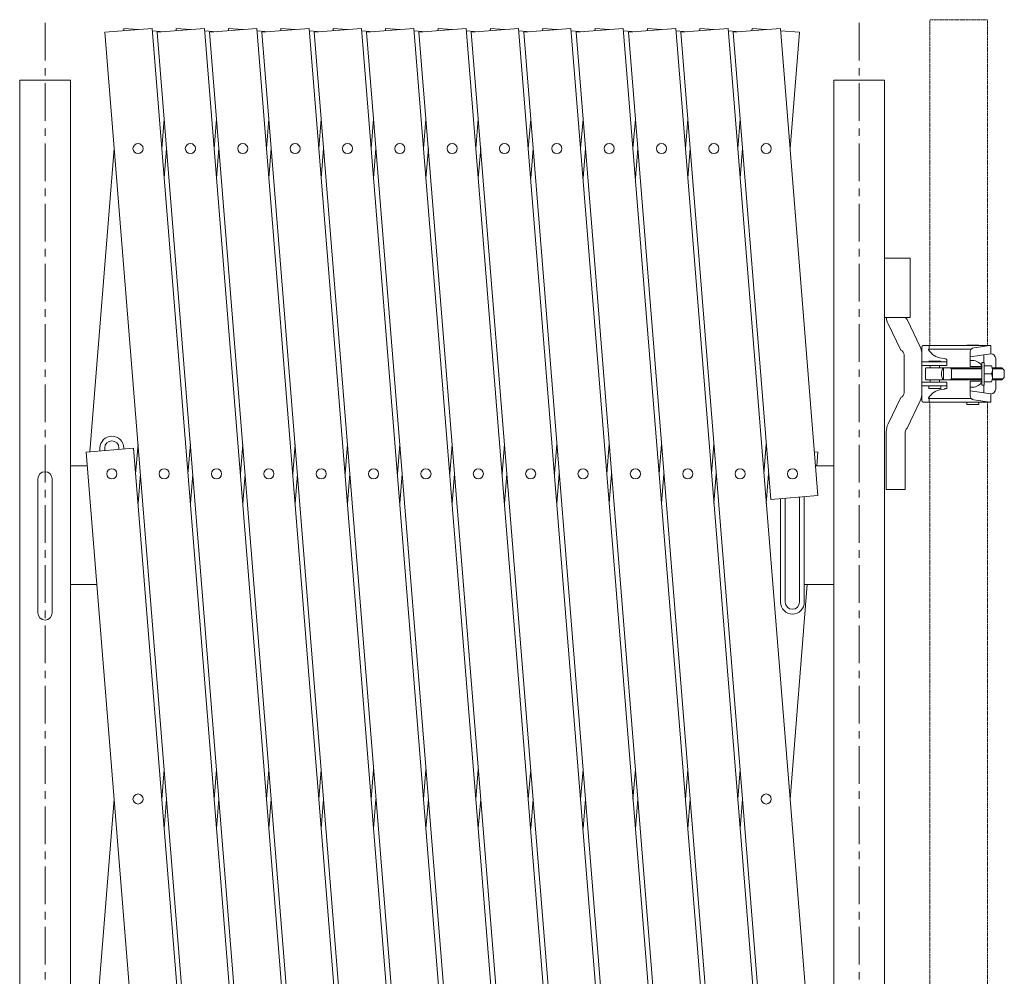
# Model space of a CAD drawing. Units: millimetres. Extents: x 86 to 11474, y -32 to 6775.
# Drawn here: x 2532 to 3362, y 5442 to 6249 of the extents above; entities that cross this region are included whole.
import ezdxf

# ---------------------------------------------------------------- set-up
doc = ezdxf.new("R2010")
doc.units = ezdxf.units.MM
doc.linetypes.add('CENTER', pattern=[50.8, 31.75, -6.35, 6.35, -6.35])
doc.linetypes.add('PHANTOM2', pattern=[31.75, 15.875, -3.175, 3.175, -3.175, 3.175, -3.175])
for name, color, linetype, lineweight in [('2点鎖線', 6, 'PHANTOM2', 9), ('中心線', 1, 'CENTER', 9), ('実線', 3, 'Continuous', 18)]:
    doc.layers.add(name, color=color, linetype=linetype, lineweight=lineweight)

msp = doc.modelspace()

# ---------------------------------------------------------------- linework, layer by layer
at = {"layer": '2点鎖線', "ltscale": 0.05}
for p, q in [((3299.02, 5973.84), (3299.02, 6248.59)), ((3347.62, 6248.59), (3299.02, 6248.59)), ((3347.62, 5973.84), (3347.62, 6248.59)), ((3299.02, 5158.84), (3299.02, 5926.34)), ((3347.62, 5158.84), (3347.62, 5926.34))]:
    msp.add_line(p, q, dxfattribs=at)
at = {"layer": '中心線'}
for p, q in [((2553, 6245.9), (2553, 4635.95)), ((3239.55, 6245.9), (3239.55, 4635.95))]:
    msp.add_line(p, q, dxfattribs=at)
at = {"layer": '実線'}
for p, q in [((2603.46, 6238), (2643.33, 6241.21)), ((2603.46, 6238), (2707.79, 4942.2)), ((2619.35, 6239.28), (2619.51, 6241.21)), ((2631.42, 6240.25), (2619.51, 6241.21)), ((2747.66, 4945.41), (2643.33, 6241.21)), ((2653.49, 6238.48), (2643.48, 6239.28)), ((2647.6, 6238), (2687.47, 6241.21)), ((2647.6, 6238), (2751.94, 4942.2)), ((2663.5, 6239.28), (2663.65, 6241.21)), ((2675.56, 6240.25), (2663.65, 6241.21)), ((2791.81, 4945.41), (2687.47, 6241.21)), ((2697.63, 6238.48), (2687.63, 6239.28)), ((2691.74, 6238), (2731.61, 6241.21)), ((2691.74, 6238), (2796.08, 4942.2)), ((2707.64, 6239.28), (2707.79, 6241.21)), ((2719.7, 6240.25), (2707.79, 6241.21)), ((2835.95, 4945.41), (2731.61, 6241.21)), ((2741.77, 6238.48), (2731.77, 6239.28)), ((2735.88, 6238), (2775.76, 6241.21)), ((2735.88, 6238), (2840.22, 4942.2)), ((2751.78, 6239.28), (2751.94, 6241.21)), ((2763.85, 6240.25), (2751.94, 6241.21)), ((2880.09, 4945.41), (2775.76, 6241.21)), ((2785.92, 6238.48), (2775.91, 6239.28)), ((2780.03, 6238), (2819.9, 6241.21)), ((2780.03, 6238), (2884.36, 4942.2)), ((2795.92, 6239.28), (2796.08, 6241.21)), ((2807.99, 6240.25), (2796.08, 6241.21)), ((2924.23, 4945.41), (2819.9, 6241.21)), ((2830.06, 6238.48), (2820.05, 6239.28)), ((2824.17, 6238), (2864.04, 6241.21)), ((2824.17, 6238), (2928.51, 4942.2)), ((2840.07, 6239.28), (2840.22, 6241.21)), ((2852.13, 6240.25), (2840.22, 6241.21)), ((2968.38, 4945.41), (2864.04, 6241.21)), ((2874.2, 6238.48), (2864.2, 6239.28)), ((2868.31, 6238), (2908.18, 6241.21)), ((2868.31, 6238), (2972.65, 4942.2)), ((2884.21, 6239.28), (2884.36, 6241.21)), ((2896.27, 6240.25), (2884.36, 6241.21)), ((3012.52, 4945.41), (2908.18, 6241.21)), ((2918.34, 6238.48), (2908.34, 6239.28)), ((2912.45, 6238), (2952.32, 6241.21)), ((2912.45, 6238), (3016.79, 4942.2)), ((2928.35, 6239.28), (2928.51, 6241.21)), ((2940.42, 6240.25), (2928.51, 6241.21)), ((3056.66, 4945.41), (2952.32, 6241.21)), ((2962.49, 6238.48), (2952.48, 6239.28)), ((2956.6, 6238), (2996.47, 6241.21)), ((2956.6, 6238), (3060.93, 4942.2)), ((2972.49, 6239.28), (2972.65, 6241.21)), ((2984.56, 6240.25), (2972.65, 6241.21)), ((3100.8, 4945.41), (2996.47, 6241.21)), ((3006.63, 6238.48), (2996.62, 6239.28)), ((3000.74, 6238), (3040.61, 6241.21)), ((3000.74, 6238), (3105.08, 4942.2)), ((3016.64, 6239.28), (3016.79, 6241.21)), ((3028.7, 6240.25), (3016.79, 6241.21)), ((3144.95, 4945.41), (3040.61, 6241.21)), ((3050.77, 6238.48), (3040.77, 6239.28)), ((3044.88, 6238), (3084.75, 6241.21)), ((3044.88, 6238), (3149.22, 4942.2)), ((3060.78, 6239.28), (3060.93, 6241.21)), ((3072.84, 6240.25), (3060.93, 6241.21)), ((3189.09, 4945.41), (3084.75, 6241.21)), ((3094.91, 6238.48), (3084.91, 6239.28)), ((3089.02, 6238), (3128.89, 6241.21)), ((3089.02, 6238), (3164.87, 5296.05)), ((3104.92, 6239.28), (3105.08, 6241.21)), ((3116.98, 6240.25), (3105.08, 6241.21)), ((3204.74, 5299.26), (3128.89, 6241.21)), ((3139.06, 6238.48), (3129.05, 6239.28)), ((3133.17, 6238), (3173.04, 6241.21)), ((3133.17, 6238), (3164.87, 5844.28)), ((3149.06, 6239.28), (3149.22, 6241.21)), ((3161.13, 6240.25), (3149.22, 6241.21)), ((3204.74, 5847.49), (3173.04, 6241.21)), ((3189.09, 6238), (3173.19, 6239.28)), ((3189.09, 6238), (3181.19, 6139.93)), ((2531.65, 4897.59), (2531.65, 6197.59)), ((2574.35, 6197.59), (2531.65, 6197.59)), ((2574.35, 6197.59), (2574.35, 4897.59)), ((3218.2, 6197.59), (3218.2, 4897.59)), ((3218.2, 6197.59), (3260.9, 6197.59)), ((3260.9, 4897.59), (3260.9, 6197.59)), ((2653.49, 6164.85), (2651.48, 6139.93)), ((2697.63, 6164.85), (2695.63, 6139.93)), ((2741.77, 6164.85), (2739.77, 6139.93)), ((2785.92, 6164.85), (2783.91, 6139.93)), ((2830.06, 6164.85), (2828.05, 6139.93)), ((2874.2, 6164.85), (2872.2, 6139.93)), ((2918.34, 6164.85), (2916.34, 6139.93)), ((2962.49, 6164.85), (2960.48, 6139.93)), ((3006.63, 6164.85), (3004.62, 6139.93)), ((3050.77, 6164.85), (3048.76, 6139.93)), ((3094.91, 6164.85), (3092.91, 6139.93)), ((3139.06, 6164.85), (3137.05, 6139.93)), ((2590.78, 5884.39), (2611.35, 6139.93)), ((2653.49, 6115.01), (2655.5, 6139.93)), ((2697.63, 6115.01), (2699.64, 6139.93)), ((2741.77, 6115.01), (2743.78, 6139.93)), ((2785.92, 6115.01), (2787.92, 6139.93)), ((2830.06, 6115.01), (2832.07, 6139.93)), ((2874.2, 6115.01), (2876.21, 6139.93)), ((2918.34, 6115.01), (2920.35, 6139.93)), ((2962.49, 6115.01), (2964.49, 6139.93)), ((3006.63, 6115.01), (3008.64, 6139.93)), ((3050.77, 6115.01), (3052.78, 6139.93)), ((3094.91, 6115.01), (3096.92, 6139.93)), ((3139.06, 6115.01), (3141.06, 6139.93)), ((3260.9, 6047.59), (3282.6, 6047.59)), ((3282.6, 5997.59), (3282.6, 6047.59)), ((3260.9, 5997.59), (3282.6, 5997.59)), ((2587.81, 5884.15), (2627.68, 5887.36)), ((2599.35, 5887.59), (2599.35, 5885.08)), ((2603.35, 5887.59), (2603.35, 5885.4)), ((2615.35, 5886.37), (2615.35, 5887.59)), ((2619.35, 5886.69), (2619.35, 5887.59)), ((2703.52, 4945.41), (2627.68, 5887.36)), ((2631.42, 5890.74), (2629.41, 5865.82)), ((2675.56, 5890.74), (2673.55, 5865.82)), ((2719.7, 5890.74), (2717.7, 5865.82)), ((2763.85, 5890.74), (2761.84, 5865.82)), ((2807.99, 5890.74), (2805.98, 5865.82)), ((2852.13, 5890.74), (2850.12, 5865.82)), ((2896.27, 5890.74), (2894.27, 5865.82)), ((2940.42, 5890.74), (2938.41, 5865.82)), ((2984.56, 5890.74), (2982.55, 5865.82)), ((3028.7, 5890.74), (3026.69, 5865.82)), ((3072.84, 5890.74), (3070.84, 5865.82)), ((3116.98, 5890.74), (3114.98, 5865.82)), ((3161.13, 5890.74), (3159.12, 5865.82)), ((2587.81, 5884.15), (2663.65, 4942.2)), ((3204.74, 5884.15), (3201.77, 5884.39)), ((3204.74, 5884.15), (3203.81, 5872.59)), ((2574.35, 5872.59), (2588.74, 5872.59)), ((3218.2, 5872.59), (3202.72, 5872.59)), ((2631.42, 5840.9), (2633.42, 5865.82)), ((2675.56, 5840.9), (2677.57, 5865.82)), ((2719.7, 5840.9), (2721.71, 5865.82)), ((2763.85, 5840.9), (2765.85, 5865.82)), ((2807.99, 5840.9), (2809.99, 5865.82)), ((2852.13, 5840.9), (2854.14, 5865.82)), ((2896.27, 5840.9), (2898.28, 5865.82)), ((2940.42, 5840.9), (2942.42, 5865.82)), ((2984.56, 5840.9), (2986.56, 5865.82)), ((3028.7, 5840.9), (3030.71, 5865.82)), ((3072.84, 5840.9), (3074.85, 5865.82)), ((3116.98, 5840.9), (3118.99, 5865.82)), ((3161.13, 5840.9), (3163.13, 5865.82)), ((3164.87, 5844.28), (3204.74, 5847.49)), ((3173.2, 5757.59), (3173.2, 5844.95)), ((3177.2, 5757.59), (3177.2, 5845.27)), ((3189.2, 5846.24), (3189.2, 5757.59)), ((3193.2, 5846.56), (3193.2, 5757.59)), ((2574.35, 5772.59), (2596.79, 5772.59)), ((3195.76, 5772.59), (3181.19, 5591.71)), ((3218.2, 5772.59), (3193.2, 5772.59)), ((2653.49, 5616.62), (2651.48, 5591.71)), ((2697.63, 5616.62), (2695.63, 5591.71)), ((2741.77, 5616.62), (2739.77, 5591.71)), ((2785.92, 5616.62), (2783.91, 5591.71)), ((2830.06, 5616.62), (2828.05, 5591.71)), ((2874.2, 5616.62), (2872.2, 5591.71)), ((2918.34, 5616.62), (2916.34, 5591.71)), ((2962.49, 5616.62), (2960.48, 5591.71)), ((3006.63, 5616.62), (3004.62, 5591.71)), ((3050.77, 5616.62), (3048.76, 5591.71)), ((3094.91, 5616.62), (3092.91, 5591.71)), ((3139.06, 5616.62), (3137.05, 5591.71)), ((2590.89, 5337.59), (2611.35, 5591.71)), ((2653.49, 5566.79), (2655.5, 5591.71)), ((2697.63, 5566.79), (2699.64, 5591.71)), ((2741.77, 5566.79), (2743.78, 5591.71)), ((2785.92, 5566.79), (2787.92, 5591.71)), ((2830.06, 5566.79), (2832.07, 5591.71)), ((2874.2, 5566.79), (2876.21, 5591.71)), ((2918.34, 5566.79), (2920.35, 5591.71)), ((2962.49, 5566.79), (2964.49, 5591.71)), ((3006.63, 5566.79), (3008.64, 5591.71)), ((3050.77, 5566.79), (3052.78, 5591.71)), ((3094.91, 5566.79), (3096.92, 5591.71)), ((3139.06, 5566.79), (3141.06, 5591.71))]:
    msp.add_line(p, q, dxfattribs=at)
at = {"layer": '実線', "ltscale": 0.05}
for p, q in [((3279.8, 5995.99), (3290.77, 5972.97)), ((3263.88, 5992.21), (3274.5, 5969.92)), ((3292.32, 5927.34), (3292.32, 5972.84)), ((3293.32, 5973.84), (3298.98, 5973.84)), ((3297.98, 5970.84), (3333.96, 5970.84)), ((3297.98, 5970.84), (3297.98, 5970.34)), ((3298.48, 5973.84), (3298.48, 5970.84)), ((3298.98, 5973.84), (3350.58, 5973.84)), ((3340.32, 5974.34), (3330.32, 5974.34)), ((3330.32, 5973.84), (3330.32, 5974.34)), ((3336.12, 5972.01), (3349.58, 5973.84)), ((3340.32, 5973.84), (3340.32, 5974.34)), ((3350.58, 5973.84), (3350.58, 5966.91)), ((3277.32, 5966.09), (3277.32, 5934.09)), ((3308.32, 5960.84), (3298.32, 5960.84)), ((3298.32, 5960.34), (3298.32, 5960.84)), ((3308.32, 5960.34), (3308.32, 5960.84)), ((3311.06, 5962.93), (3308.88, 5963.22)), ((3311.06, 5962.93), (3311.06, 5962.93)), ((3311.06, 5962.93), (3311.75, 5962.82)), ((3311.75, 5962.82), (3312.33, 5962.69)), ((3312.33, 5962.69), (3312.79, 5962.54)), ((3312.79, 5962.54), (3313.11, 5962.38)), ((3313.11, 5962.38), (3313.29, 5962.21)), ((3313.29, 5962.21), (3313.32, 5962.09)), ((3313.32, 5962.09), (3313.32, 5957.09)), ((3333.09, 5968.54), (3333.09, 5956.34)), ((3333.09, 5964.53), (3350.58, 5966.91)), ((3335.03, 5961.34), (3333.09, 5961.34)), ((3344.59, 5966.1), (3344.59, 5959.59)), ((3354.58, 5962.91), (3354.58, 5955.09)), ((3313.32, 5960.09), (3292.32, 5960.09)), ((3313.32, 5957.09), (3292.32, 5957.09)), ((3295.32, 5946.09), (3295.32, 5954.09)), ((3296.32, 5955.09), (3342.84, 5955.09)), ((3308.32, 5960.34), (3298.32, 5960.34)), ((3299.32, 5960.09), (3299.32, 5960.34)), ((3299.32, 5955.09), (3299.32, 5957.09)), ((3307.32, 5960.09), (3307.32, 5960.34)), ((3307.32, 5955.09), (3307.32, 5957.09)), ((3310.57, 5945.09), (3310.57, 5955.09)), ((3317.32, 5954.39), (3316.11, 5955.09)), ((3317.32, 5945.09), (3317.32, 5955.09)), ((3317.32, 5954.39), (3342.84, 5954.39)), ((3343.09, 5956.34), (3333.09, 5956.34)), ((3342.84, 5959.59), (3344.84, 5959.59)), ((3342.84, 5956.81), (3342.84, 5959.59)), ((3342.84, 5956.34), (3342.84, 5943.84)), ((3344.84, 5940.59), (3344.84, 5959.59)), ((3350.94, 5956.86), (3344.84, 5956.86)), ((3351.65, 5955.09), (3359.84, 5955.09)), ((3351.79, 5954.39), (3360.54, 5954.39)), ((3351.84, 5946.38), (3351.84, 5953.48)), ((3359.84, 5955.09), (3361.84, 5953.09)), ((3361.84, 5953.09), (3361.84, 5947.09)), ((3296.32, 5945.09), (3342.84, 5945.09)), ((3299.32, 5945.09), (3299.32, 5943.09)), ((3307.32, 5945.09), (3307.32, 5943.09)), ((3317.32, 5945.79), (3316.11, 5945.09)), ((3317.32, 5945.79), (3342.84, 5945.79)), ((3350.94, 5950.09), (3344.84, 5950.09)), ((3351.65, 5945.09), (3359.84, 5945.09)), ((3351.79, 5945.79), (3360.54, 5945.79)), ((3354.58, 5937.27), (3354.58, 5945.09)), ((3361.84, 5947.09), (3359.84, 5945.09)), ((3313.32, 5943.09), (3292.32, 5943.09)), ((3313.32, 5940.09), (3292.32, 5940.09)), ((3298.32, 5937.84), (3298.32, 5939.84)), ((3308.32, 5939.84), (3298.32, 5939.84)), ((3308.32, 5937.84), (3298.32, 5937.84)), ((3299.32, 5940.09), (3299.32, 5939.84)), ((3307.32, 5940.09), (3307.32, 5939.84)), ((3308.32, 5937.84), (3308.32, 5939.84)), ((3311.06, 5937.26), (3308.88, 5936.97)), ((3311.54, 5937.33), (3311.06, 5937.26)), ((3312.15, 5937.45), (3311.54, 5937.33)), ((3312.65, 5937.59), (3312.15, 5937.45)), ((3313.02, 5937.75), (3312.65, 5937.59)), ((3313.25, 5937.92), (3313.02, 5937.75)), ((3313.32, 5938.09), (3313.25, 5937.92)), ((3313.32, 5938.09), (3313.32, 5943.09)), ((3313.32, 5938.09), (3313.32, 5938.09)), ((3343.09, 5943.84), (3333.09, 5943.84)), ((3333.09, 5931.65), (3333.09, 5943.84)), ((3335.03, 5938.84), (3333.09, 5938.84)), ((3342.84, 5943.37), (3342.84, 5940.59)), ((3342.84, 5940.59), (3344.84, 5940.59)), ((3344.59, 5934.09), (3344.59, 5940.59)), ((3350.94, 5943.33), (3344.84, 5943.33)), ((3263.88, 5907.97), (3274.5, 5930.27)), ((3297.98, 5929.34), (3297.98, 5929.84)), ((3297.98, 5929.34), (3333.96, 5929.34)), ((3298.48, 5926.34), (3298.48, 5929.34)), ((3333.09, 5935.66), (3350.58, 5933.27)), ((3336.12, 5928.18), (3349.58, 5926.34)), ((3350.58, 5926.34), (3350.58, 5933.27)), ((3279.8, 5904.2), (3290.77, 5927.21)), ((3293.32, 5926.34), (3298.98, 5926.34)), ((3298.98, 5926.34), (3350.58, 5926.34)), ((3330.32, 5924.34), (3330.32, 5926.34)), ((3340.32, 5924.34), (3330.32, 5924.34)), ((3340.32, 5924.34), (3340.32, 5926.34)), ((3262.32, 5852.59), (3262.32, 5901.09)), ((3278.32, 5901.09), (3278.32, 5852.59)), ((2547, 5748.59), (2547, 5861.59)), ((2559, 5861.59), (2559, 5748.59)), ((3278.32, 5852.59), (3262.32, 5852.59))]:
    msp.add_line(p, q, dxfattribs=at)
at = {"layer": '実線'}
for centre in [(2631.42, 6139.93), (2675.56, 6139.93), (2719.7, 6139.93), (2763.85, 6139.93), (2807.99, 6139.93), (2852.13, 6139.93), (2896.27, 6139.93), (2940.42, 6139.93), (2984.56, 6139.93), (3028.7, 6139.93), (3072.84, 6139.93), (3116.98, 6139.93), (3161.13, 6139.93), (2609.35, 5865.82), (2653.49, 5865.82), (2697.63, 5865.82), (2741.77, 5865.82), (2785.92, 5865.82), (2830.06, 5865.82), (2874.2, 5865.82), (2918.34, 5865.82), (2962.49, 5865.82), (3006.63, 5865.82), (3050.77, 5865.82), (3094.91, 5865.82), (3139.06, 5865.82), (3183.2, 5865.82), (2631.42, 5591.71), (3161.13, 5591.71)]:
    msp.add_circle(centre, 4.25, dxfattribs=at)
for centre, radius, start, end in [((3278.32, 5999.09), 16, 185.37938, 205.47616), ((3282.32, 5999.09), 4, 202.02431, 230.95232), ((3273.32, 5966.09), 4, 0, 72.8608), ((3276.32, 5966.09), 16, 0, 25.47616), ((3293.32, 5972.84), 1, 90, 180), ((3310.82, 5978.09), 15, 211.09093, 262.54828), ((3336.59, 5968.54), 3.5, 97.77333, 180), ((3335.03, 5952.34), 9, 26.3878, 90), ((3350.58, 5962.91), 4, 0, 90), ((3296.32, 5954.09), 1, 89.99993, 180), ((3316.81, 5950.09), 8, 141.31773, 180), ((3345.1, 5953.48), 6.75, 329.93919, 30.06081), ((3296.32, 5946.09), 1, 180, 270.00007), ((3316.81, 5950.09), 8, 180, 218.68227), ((3345.1, 5946.71), 6.75, 329.93919, 30.06081), ((3310.82, 5922.1), 15, 97.45172, 148.90907), ((3335.03, 5947.84), 9, 270, 333.6122), ((3350.58, 5937.27), 4, 270, 0), ((3273.32, 5934.09), 4, 287.1392, 0), ((3276.32, 5934.09), 16, 334.52384, 0), ((3336.59, 5931.65), 3.5, 180, 262.22667), ((3293.32, 5927.34), 1, 180, 270), ((3278.32, 5901.09), 16, 154.52384, 180), ((3282.32, 5901.09), 4, 129.04768, 180), ((2609.35, 5887.59), 10, 0, 180), ((2609.35, 5887.59), 6, 0, 180), ((2553, 5861.59), 6, 0, 180), ((3183.2, 5757.59), 10, 180, 0), ((3183.2, 5757.59), 6, 180, 0), ((2553, 5748.59), 6, 180, 0)]:
    msp.add_arc(centre, radius, start, end, dxfattribs=at)

doc.saveas('drawing.dxf')
